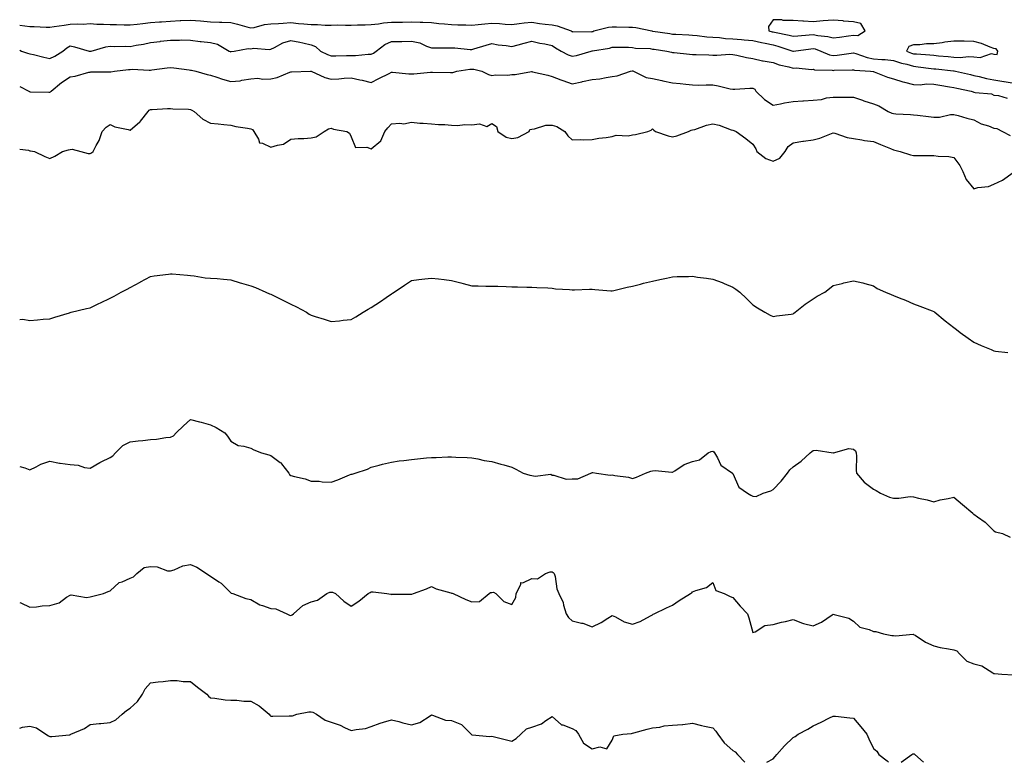
# Model space of a CAD drawing. Units: inches. Extents: x 981683 to 984323, y 7353338 to 7355978.
# Drawn here: x 981683 to 982173, y 7353338 to 7353708 of the extents above; entities that cross this region are included whole.
import ezdxf

# ---------------------------------------------------------------- set-up
doc = ezdxf.new("R2010")
doc.units = ezdxf.units.IN
doc.header["$MEASUREMENT"] = 0
doc.layers.add('Contour_98167353', color=7, linetype='Continuous', true_color=0xea5033)

msp = doc.modelspace()

# ---------------------------------------------------------------- linework, layer by layer
at = {"layer": 'Contour_98167353'}
for points in [[(981683, 7353704.72, 3286), (981685.58, 7353704.39, 3286), (981688.05, 7353704.16, 3286), (981690.27, 7353704.13, 3286), (981696.16, 7353703.81, 3286), (981698.05, 7353703.79, 3286), (981700.21, 7353704.08, 3286), (981705.09, 7353704.88, 3286), (981708.05, 7353705.25, 3286), (981711.59, 7353705.45, 3286), (981714.63, 7353705.34, 3286), (981718.05, 7353705.58, 3286), (981721.45, 7353705.32, 3286), (981724.68, 7353705.29, 3286), (981728.05, 7353705.06, 3286), (981731.18, 7353705.05, 3286), (981735.02, 7353704.95, 3286), (981738.05, 7353704.94, 3286), (981741.42, 7353705.29, 3286), (981744.26, 7353705.71, 3286), (981748.05, 7353706.07, 3286), (981752.53, 7353706.41, 3286), (981753.52, 7353706.45, 3286), (981758.05, 7353706.82, 3286), (981762.89, 7353707.07, 3286), (981763.23, 7353707.09, 3286), (981768.05, 7353707.35, 3286), (981773.04, 7353706.91, 3286), (981773.06, 7353706.91, 3286), (981778.05, 7353706.45, 3286), (981782.43, 7353706.31, 3286), (981783.67, 7353706.29, 3286), (981788.05, 7353706.15, 3286), (981791.49, 7353705.36, 3286), (981796.05, 7353703.92, 3286), (981798.05, 7353703.39, 3286), (981799.79, 7353703.66, 3286), (981804.92, 7353705.05, 3286), (981808.05, 7353705.41, 3286), (981811.79, 7353705.66, 3286), (981814.13, 7353705.84, 3286), (981818.05, 7353706.09, 3286), (981821.84, 7353705.71, 3286), (981824.45, 7353705.53, 3286), (981828.05, 7353705.19, 3286), (981831.3, 7353705.17, 3286), (981835.15, 7353704.82, 3286), (981838.05, 7353704.81, 3286), (981841.03, 7353704.89, 3286), (981845.21, 7353704.76, 3286), (981848.05, 7353704.86, 3286), (981851.12, 7353704.98, 3286), (981854.99, 7353704.98, 3286), (981858.05, 7353705.11, 3286), (981861.61, 7353705.48, 3286), (981864.08, 7353705.9, 3286), (981868.05, 7353706.26, 3286), (981872.48, 7353706.35, 3286), (981873.63, 7353706.34, 3286), (981878.05, 7353706.44, 3286), (981882.4, 7353706.27, 3286), (981883.72, 7353706.25, 3286), (981888.05, 7353706.08, 3286), (981891.7, 7353705.58, 3286), (981894.51, 7353705.46, 3286), (981898.05, 7353705.05, 3286), (981901.06, 7353704.93, 3286), (981905.08, 7353704.89, 3286), (981908.05, 7353704.78, 3286), (981911.21, 7353705.09, 3286), (981914.5, 7353705.47, 3286), (981918.05, 7353705.8, 3286), (981921.8, 7353705.67, 3286), (981924.62, 7353705.35, 3286), (981928.05, 7353705.2, 3286), (981931.69, 7353705.56, 3286), (981934.09, 7353705.88, 3286), (981938.05, 7353706.24, 3286), (981941.83, 7353705.69, 3286), (981944.6, 7353705.37, 3286), (981948.05, 7353704.89, 3286), (981950.54, 7353704.41, 3286), (981957.48, 7353701.92, 3286), (981957.82, 7353701.69, 3286), (981958.05, 7353701.54, 3286), (981958.37, 7353701.6, 3286), (981967.69, 7353701.56, 3286), (981968.05, 7353701.6, 3286), (981968.3, 7353701.67, 3286), (981968.84, 7353701.92, 3286), (981976.17, 7353703.8, 3286), (981978.05, 7353703.96, 3286), (981980.08, 7353703.95, 3286), (981986.22, 7353703.75, 3286), (981988.05, 7353703.74, 3286), (981989.7, 7353703.57, 3286), (981997.8, 7353701.92, 3286), (981997.98, 7353701.86, 3286), (981998.14, 7353701.83, 3286), (982006.69, 7353700.57, 3286), (982008.05, 7353700.37, 3286), (982009.7, 7353700.27, 3286), (982016.1, 7353699.96, 3286), (982018.05, 7353699.84, 3286), (982020.31, 7353699.66, 3286), (982025.12, 7353698.99, 3286), (982028.05, 7353698.79, 3286), (982031.37, 7353698.6, 3286), (982034.32, 7353698.19, 3286), (982038.05, 7353698.02, 3286), (982042.36, 7353697.62, 3286), (982043.64, 7353697.51, 3286), (982048.05, 7353697.09, 3286), (982052.27, 7353696.14, 3286), (982054.2, 7353695.77, 3286), (982058.05, 7353694.95, 3286), (982060.49, 7353694.37, 3286), (982067.94, 7353691.92, 3286), (982068.02, 7353691.89, 3286), (982068.05, 7353691.88, 3286), (982068.09, 7353691.88, 3286), (982068.31, 7353691.92, 3286), (982076.89, 7353693.08, 3286), (982078.05, 7353693.18, 3286), (982079.1, 7353692.97, 3286), (982081.93, 7353691.92, 3286), (982086.23, 7353690.11, 3286), (982088.05, 7353689.76, 3286), (982090.05, 7353689.92, 3286), (982097.04, 7353690.91, 3286), (982098.05, 7353691, 3286), (982099.27, 7353690.7, 3286), (982104.85, 7353688.72, 3286), (982108.05, 7353688.12, 3286), (982112.24, 7353687.73, 3286), (982113.86, 7353687.73, 3286), (982118.05, 7353687.25, 3286), (982122.01, 7353685.87, 3286), (982124.65, 7353685.32, 3286), (982128.05, 7353684.35, 3286), (982130.27, 7353684.13, 3286), (982136.73, 7353683.24, 3286), (982138.05, 7353683.1, 3286), (982139.12, 7353682.99, 3286), (982147.87, 7353682.1, 3286), (982148.05, 7353682.08, 3286), (982148.21, 7353682.07, 3286), (982148.9, 7353681.92, 3286), (982156.31, 7353680.19, 3286), (982158.05, 7353679.81, 3286), (982160.66, 7353679.31, 3286), (982164.35, 7353678.22, 3286), (982168.05, 7353677.67, 3286), (982172.93, 7353676.81, 3286), (982173.19, 7353676.78, 3286), (982178.05, 7353676.02, 3286)], [(981683, 7353692.3, 3285), (981683.92, 7353691.92, 3285), (981686.94, 7353690.8, 3285), (981688.05, 7353690.53, 3285), (981689.81, 7353690.16, 3285), (981694.94, 7353688.82, 3285), (981698.05, 7353688.27, 3285), (981700.52, 7353689.45, 3285), (981704.48, 7353691.92, 3285), (981706.4, 7353693.57, 3285), (981708.05, 7353694.45, 3285), (981710.21, 7353694.08, 3285), (981717.54, 7353691.92, 3285), (981717.96, 7353691.83, 3285), (981718.05, 7353691.83, 3285), (981718.14, 7353691.84, 3285), (981718.53, 7353691.92, 3285), (981725.9, 7353694.06, 3285), (981728.05, 7353694.32, 3285), (981730.39, 7353694.26, 3285), (981735.67, 7353694.3, 3285), (981738.05, 7353694.26, 3285), (981740.96, 7353694.83, 3285), (981744.61, 7353695.36, 3285), (981748.05, 7353696.12, 3285), (981752.88, 7353696.75, 3285), (981753.17, 7353696.8, 3285), (981758.05, 7353697.39, 3285), (981762.64, 7353697.33, 3285), (981763.56, 7353697.43, 3285), (981768.05, 7353697.36, 3285), (981772.82, 7353696.69, 3285), (981773.29, 7353696.67, 3285), (981778.05, 7353696.12, 3285), (981781.45, 7353695.31, 3285), (981787.32, 7353691.92, 3285), (981787.81, 7353691.68, 3285), (981788.05, 7353691.59, 3285), (981788.32, 7353691.65, 3285), (981789.86, 7353691.92, 3285), (981796.71, 7353693.26, 3285), (981798.05, 7353693.07, 3285), (981799.43, 7353693.3, 3285), (981807.28, 7353692.69, 3285), (981808.05, 7353692.92, 3285), (981809.83, 7353693.69, 3285), (981814.04, 7353695.93, 3285), (981818.05, 7353697.18, 3285), (981822.44, 7353696.32, 3285), (981824.04, 7353695.94, 3285), (981828.05, 7353695.09, 3285), (981830.26, 7353694.12, 3285), (981832.83, 7353691.92, 3285), (981836.29, 7353690.17, 3285), (981838.05, 7353689.52, 3285), (981840.35, 7353689.62, 3285), (981845.77, 7353689.65, 3285), (981848.05, 7353689.73, 3285), (981850.24, 7353689.73, 3285), (981856.54, 7353690.41, 3285), (981858.05, 7353690.41, 3285), (981859.09, 7353690.89, 3285), (981860.53, 7353691.92, 3285), (981864.79, 7353695.18, 3285), (981868.05, 7353696.61, 3285), (981872.85, 7353696.72, 3285), (981873.23, 7353696.75, 3285), (981878.05, 7353696.84, 3285), (981882.15, 7353696.02, 3285), (981885.59, 7353694.38, 3285), (981888.05, 7353693.59, 3285), (981889.64, 7353693.52, 3285), (981896.37, 7353693.6, 3285), (981898.05, 7353693.53, 3285), (981899.57, 7353693.44, 3285), (981907.29, 7353692.68, 3285), (981908.05, 7353692.64, 3285), (981909.09, 7353692.97, 3285), (981915.18, 7353694.79, 3285), (981918.05, 7353695.75, 3285), (981921.19, 7353695.07, 3285), (981925.23, 7353694.74, 3285), (981928.05, 7353694.26, 3285), (981931.21, 7353695.09, 3285), (981934.19, 7353695.78, 3285), (981938.05, 7353696.88, 3285), (981942.02, 7353695.89, 3285), (981944.52, 7353695.45, 3285), (981948.05, 7353694.67, 3285), (981949.69, 7353693.56, 3285), (981952.53, 7353691.92, 3285), (981956.11, 7353689.97, 3285), (981958.05, 7353689.3, 3285), (981960.29, 7353689.68, 3285), (981967.59, 7353691.92, 3285), (981967.95, 7353692.02, 3285), (981968.05, 7353692.03, 3285), (981968.2, 7353692.07, 3285), (981976.62, 7353693.34, 3285), (981978.05, 7353693.86, 3285), (981979.92, 7353693.79, 3285), (981986.17, 7353693.81, 3285), (981988.05, 7353693.74, 3285), (981989.54, 7353693.41, 3285), (981996.84, 7353693.13, 3285), (981998.05, 7353692.93, 3285), (981998.93, 7353692.8, 3285), (982005.16, 7353691.92, 3285), (982007.49, 7353691.36, 3285), (982008.05, 7353691.24, 3285), (982008.78, 7353691.19, 3285), (982016.45, 7353690.32, 3285), (982018.05, 7353690.22, 3285), (982019.85, 7353690.12, 3285), (982026.18, 7353690.05, 3285), (982028.05, 7353689.95, 3285), (982030.11, 7353689.86, 3285), (982036.48, 7353690.35, 3285), (982038.05, 7353690.26, 3285), (982040.04, 7353689.93, 3285), (982044.79, 7353688.66, 3285), (982048.05, 7353688.23, 3285), (982052.88, 7353687.08, 3285), (982053.13, 7353687, 3285), (982058.05, 7353686.15, 3285), (982061.14, 7353685, 3285), (982065.92, 7353684.05, 3285), (982068.05, 7353683.43, 3285), (982069.62, 7353683.49, 3285), (982077.17, 7353682.8, 3285), (982078.05, 7353682.84, 3285), (982078.77, 7353682.64, 3285), (982087.57, 7353682.4, 3285), (982088.05, 7353682.31, 3285), (982088.47, 7353682.34, 3285), (982097.4, 7353682.57, 3285), (982098.05, 7353682.63, 3285), (982098.62, 7353682.49, 3285), (982106.59, 7353681.92, 3285), (982107.86, 7353681.73, 3285), (982108.05, 7353681.69, 3285), (982108.4, 7353681.57, 3285), (982114.97, 7353678.85, 3285), (982118.05, 7353678.03, 3285), (982122.73, 7353676.6, 3285), (982123.54, 7353676.44, 3285), (982128.05, 7353675.25, 3285), (982131.27, 7353675.15, 3285), (982134.39, 7353675.58, 3285), (982138.05, 7353675.49, 3285), (982141.15, 7353675.01, 3285), (982145.91, 7353674.06, 3285), (982148.05, 7353673.7, 3285), (982149.51, 7353673.38, 3285), (982156.65, 7353671.92, 3285), (982157.72, 7353671.58, 3285), (982158.05, 7353671.51, 3285), (982158.63, 7353671.35, 3285), (982166.77, 7353670.64, 3285), (982168.05, 7353670.03, 3285), (982170.24, 7353669.73, 3285), (982174.57, 7353668.44, 3285)], [(981683, 7353674.35, 3284), (981687.51, 7353671.92, 3284), (981687.88, 7353671.75, 3284), (981688.05, 7353671.67, 3284), (981688.32, 7353671.64, 3284), (981697.58, 7353671.45, 3284), (981698.05, 7353671.4, 3284), (981698.38, 7353671.59, 3284), (981698.59, 7353671.92, 3284), (981703.78, 7353676.19, 3284), (981708.05, 7353679.1, 3284), (981710.56, 7353679.41, 3284), (981717.5, 7353681.37, 3284), (981718.05, 7353681.46, 3284), (981718.41, 7353681.55, 3284), (981727.64, 7353681.51, 3284), (981728.05, 7353681.58, 3284), (981728.38, 7353681.59, 3284), (981730.17, 7353681.92, 3284), (981737.22, 7353682.75, 3284), (981738.05, 7353682.79, 3284), (981738.96, 7353682.83, 3284), (981747.5, 7353682.46, 3284), (981748.05, 7353682.49, 3284), (981748.71, 7353682.58, 3284), (981756.42, 7353683.55, 3284), (981758.05, 7353683.79, 3284), (981759.71, 7353683.58, 3284), (981767.44, 7353682.52, 3284), (981768.05, 7353682.44, 3284), (981768.52, 7353682.39, 3284), (981770.64, 7353681.92, 3284), (981776.36, 7353680.23, 3284), (981778.05, 7353679.86, 3284), (981781.08, 7353678.89, 3284), (981783.99, 7353677.86, 3284), (981788.05, 7353676.69, 3284), (981792.8, 7353677.17, 3284), (981793.55, 7353677.42, 3284), (981798.05, 7353678.12, 3284), (981801.5, 7353678.47, 3284), (981804.02, 7353677.88, 3284), (981808.05, 7353678.1, 3284), (981811.15, 7353678.82, 3284), (981817.55, 7353681.42, 3284), (981818.05, 7353681.58, 3284), (981818.4, 7353681.57, 3284), (981827.79, 7353681.92, 3284), (981828.05, 7353681.92, 3284), (981828.07, 7353681.92, 3284), (981834.9, 7353678.76, 3284), (981838.05, 7353677.94, 3284), (981841.9, 7353678.07, 3284), (981844.51, 7353678.38, 3284), (981848.05, 7353678.52, 3284), (981852.42, 7353677.54, 3284), (981853.48, 7353677.35, 3284), (981858.05, 7353676.21, 3284), (981861.74, 7353678.23, 3284), (981866.91, 7353680.78, 3284), (981868.05, 7353681.36, 3284), (981868.61, 7353681.37, 3284), (981876.75, 7353680.63, 3284), (981878.05, 7353680.64, 3284), (981879.31, 7353680.66, 3284), (981887.57, 7353681.44, 3284), (981888.05, 7353681.45, 3284), (981888.53, 7353681.45, 3284), (981897.42, 7353681.29, 3284), (981898.05, 7353681.29, 3284), (981898.65, 7353681.32, 3284), (981900.64, 7353681.92, 3284), (981907.08, 7353682.89, 3284), (981908.05, 7353682.93, 3284), (981909.04, 7353682.9, 3284), (981913.07, 7353681.92, 3284), (981916.43, 7353680.3, 3284), (981918.05, 7353679.83, 3284), (981919.84, 7353680.13, 3284), (981926.08, 7353679.95, 3284), (981928.05, 7353680.19, 3284), (981929.68, 7353680.28, 3284), (981937.84, 7353681.71, 3284), (981938.05, 7353681.72, 3284), (981938.32, 7353681.65, 3284), (981945.99, 7353679.85, 3284), (981948.05, 7353679.19, 3284), (981952.39, 7353677.58, 3284), (981953.34, 7353677.22, 3284), (981958.05, 7353675.55, 3284), (981962.79, 7353676.65, 3284), (981963.19, 7353676.78, 3284), (981968.05, 7353677.69, 3284), (981971.91, 7353678.07, 3284), (981974.94, 7353678.82, 3284), (981978.05, 7353679.21, 3284), (981980.43, 7353679.54, 3284), (981987.06, 7353681.92, 3284), (981987.89, 7353682.08, 3284), (981988.05, 7353682.09, 3284), (981988.2, 7353682.07, 3284), (981988.65, 7353681.92, 3284), (981994.86, 7353678.72, 3284), (981998.05, 7353678.23, 3284), (982002.76, 7353677.21, 3284), (982003.24, 7353677.11, 3284), (982008.05, 7353676.08, 3284), (982011.91, 7353675.78, 3284), (982014.57, 7353675.4, 3284), (982018.05, 7353675.1, 3284), (982021.11, 7353674.98, 3284), (982024.84, 7353675.14, 3284), (982028.05, 7353675.03, 3284), (982030.67, 7353674.54, 3284), (982036.79, 7353673.18, 3284), (982038.05, 7353672.93, 3284), (982039.09, 7353672.95, 3284), (982046.55, 7353673.42, 3284), (982048.05, 7353673.45, 3284), (982049.06, 7353672.92, 3284), (982049.58, 7353671.92, 3284), (982053.86, 7353667.73, 3284), (982058.05, 7353665.05, 3284), (982061.85, 7353665.72, 3284), (982063.79, 7353666.18, 3284), (982068.05, 7353666.84, 3284), (982072.84, 7353667.13, 3284), (982073.3, 7353667.18, 3284), (982078.05, 7353667.49, 3284), (982082.14, 7353667.83, 3284), (982084.71, 7353668.58, 3284), (982088.05, 7353668.99, 3284), (982091.03, 7353668.94, 3284), (982095.06, 7353668.93, 3284), (982098.05, 7353668.89, 3284), (982102.57, 7353667.4, 3284), (982103.28, 7353667.16, 3284), (982108.05, 7353665.66, 3284), (982110.8, 7353664.67, 3284), (982115.4, 7353661.92, 3284), (982117.2, 7353661.07, 3284), (982118.05, 7353660.8, 3284), (982119.26, 7353660.71, 3284), (982126.49, 7353660.36, 3284), (982128.05, 7353660.23, 3284), (982129.94, 7353660.03, 3284), (982135.49, 7353659.36, 3284), (982138.05, 7353659.1, 3284), (982140.9, 7353659.07, 3284), (982146.47, 7353660.34, 3284), (982148.05, 7353660.3, 3284), (982150.19, 7353659.78, 3284), (982154.63, 7353658.51, 3284), (982158.05, 7353657.77, 3284), (982161.76, 7353655.63, 3284), (982165.29, 7353654.68, 3284), (982168.05, 7353653.61, 3284), (982169.5, 7353653.37, 3284), (982172.25, 7353651.92, 3284), (982176.07, 7353649.94, 3284)], [(981683, 7353643.14, 3283), (981687.44, 7353642.52, 3283), (981688.05, 7353642.34, 3283), (981688.44, 7353642.32, 3283), (981690.39, 7353641.92, 3283), (981695.56, 7353639.43, 3283), (981698.05, 7353638.39, 3283), (981700.43, 7353639.54, 3283), (981704.36, 7353641.92, 3283), (981707.24, 7353642.73, 3283), (981708.05, 7353642.96, 3283), (981709.2, 7353643.07, 3283), (981713.49, 7353641.92, 3283), (981717.02, 7353640.89, 3283), (981718.05, 7353640.93, 3283), (981718.74, 7353641.23, 3283), (981719.58, 7353641.92, 3283), (981721.05, 7353644.92, 3283), (981722.53, 7353647.44, 3283), (981724, 7353651.92, 3283), (981725.98, 7353653.99, 3283), (981728.05, 7353655.37, 3283), (981730.31, 7353654.18, 3283), (981737.07, 7353652.89, 3283), (981738.05, 7353652.57, 3283), (981742.87, 7353656.75, 3283), (981743.07, 7353656.91, 3283), (981743.16, 7353657.03, 3283), (981747.02, 7353661.92, 3283), (981747.47, 7353662.5, 3283), (981748.05, 7353662.91, 3283), (981749, 7353662.87, 3283), (981756.56, 7353663.41, 3283), (981758.05, 7353663.36, 3283), (981759.27, 7353663.15, 3283), (981767.04, 7353662.93, 3283), (981768.05, 7353662.79, 3283), (981768.71, 7353662.58, 3283), (981769.89, 7353661.92, 3283), (981774.15, 7353658.02, 3283), (981778.05, 7353656.04, 3283), (981781.87, 7353655.74, 3283), (981784.63, 7353655.34, 3283), (981788.05, 7353655.04, 3283), (981790.56, 7353654.43, 3283), (981796.38, 7353653.59, 3283), (981798.05, 7353653.25, 3283), (981798.94, 7353652.81, 3283), (981799.63, 7353651.92, 3283), (981801.96, 7353648.01, 3283), (981802.37, 7353646.23, 3283), (981803.87, 7353646.1, 3283), (981808.05, 7353644.03, 3283), (981811.29, 7353645.16, 3283), (981814.33, 7353645.64, 3283), (981818.05, 7353647.99, 3283), (981821.61, 7353648.36, 3283), (981824.5, 7353648.37, 3283), (981828.05, 7353648.68, 3283), (981830.67, 7353649.31, 3283), (981834.57, 7353651.92, 3283), (981836.79, 7353653.18, 3283), (981838.05, 7353653.47, 3283), (981839.25, 7353653.12, 3283), (981845.82, 7353651.92, 3283), (981847.16, 7353651.03, 3283), (981848.05, 7353649.24, 3283), (981850.11, 7353643.98, 3283), (981855.85, 7353644.12, 3283), (981858.05, 7353643.23, 3283), (981862.8, 7353647.17, 3283), (981864.83, 7353651.92, 3283), (981866.28, 7353653.69, 3283), (981868.05, 7353655.62, 3283), (981872.2, 7353656.07, 3283), (981874.2, 7353655.77, 3283), (981878.05, 7353656.52, 3283), (981882.14, 7353656.01, 3283), (981883.95, 7353656.02, 3283), (981888.05, 7353655.62, 3283), (981891.47, 7353655.34, 3283), (981894.61, 7353655.36, 3283), (981898.05, 7353655.12, 3283), (981900.95, 7353654.82, 3283), (981904.54, 7353655.43, 3283), (981908.05, 7353655.21, 3283), (981911.89, 7353655.76, 3283), (981915.61, 7353654.36, 3283), (981918.05, 7353655.8, 3283), (981920.46, 7353654.33, 3283), (981921, 7353651.92, 3283), (981925.13, 7353649, 3283), (981928.05, 7353648.34, 3283), (981930.99, 7353648.98, 3283), (981936.63, 7353651.92, 3283), (981937.03, 7353652.93, 3283), (981938.05, 7353653.13, 3283), (981939.27, 7353653.15, 3283), (981944.88, 7353655.09, 3283), (981948.05, 7353655.11, 3283), (981950.45, 7353654.32, 3283), (981954.42, 7353651.92, 3283), (981955.83, 7353649.71, 3283), (981958.05, 7353647.75, 3283), (981962.04, 7353647.92, 3283), (981963.88, 7353647.75, 3283), (981968.05, 7353647.91, 3283), (981971.38, 7353648.59, 3283), (981975.06, 7353648.93, 3283), (981978.05, 7353649.42, 3283), (981979.96, 7353650.01, 3283), (981985.92, 7353649.79, 3283), (981988.05, 7353650.18, 3283), (981989.53, 7353650.44, 3283), (981995.69, 7353651.92, 3283), (981997.38, 7353652.59, 3283), (981998.05, 7353653.18, 3283), (981998.73, 7353652.6, 3283), (981999.57, 7353651.92, 3283), (982005.84, 7353649.71, 3283), (982008.05, 7353649.22, 3283), (982010.25, 7353649.72, 3283), (982015.96, 7353651.92, 3283), (982017.34, 7353652.63, 3283), (982018.05, 7353652.69, 3283), (982019.09, 7353652.96, 3283), (982024.95, 7353655.02, 3283), (982028.05, 7353655.64, 3283), (982031.17, 7353655.04, 3283), (982037.26, 7353652.71, 3283), (982038.05, 7353652.5, 3283), (982038.49, 7353652.36, 3283), (982039.67, 7353651.92, 3283), (982044.46, 7353648.33, 3283), (982048.05, 7353645.52, 3283), (982049.42, 7353643.29, 3283), (982050, 7353641.92, 3283), (982054.5, 7353638.37, 3283), (982058.05, 7353637.19, 3283), (982061.43, 7353638.54, 3283), (982064.16, 7353641.92, 3283), (982065.56, 7353644.42, 3283), (982068.05, 7353646.32, 3283), (982072.92, 7353647.04, 3283), (982073.2, 7353647.07, 3283), (982078.05, 7353647.74, 3283), (982081.43, 7353648.54, 3283), (982087.09, 7353650.96, 3283), (982088.05, 7353651.27, 3283), (982088.9, 7353651.07, 3283), (982095.03, 7353648.91, 3283), (982098.05, 7353648.38, 3283), (982102.24, 7353647.73, 3283), (982103.57, 7353647.44, 3283), (982108.05, 7353646.83, 3283), (982111.49, 7353645.36, 3283), (982116.6, 7353643.36, 3283), (982118.05, 7353642.78, 3283), (982118.74, 7353642.61, 3283), (982121.43, 7353641.92, 3283), (982126.43, 7353640.3, 3283), (982128.05, 7353639.96, 3283), (982130.02, 7353639.95, 3283), (982136.08, 7353639.95, 3283), (982138.05, 7353639.94, 3283), (982140.34, 7353639.64, 3283), (982145.56, 7353639.43, 3283), (982148.05, 7353639.01, 3283), (982151.11, 7353634.98, 3283), (982152.63, 7353631.92, 3283), (982154.21, 7353628.08, 3283), (982158.05, 7353623.43, 3283), (982160.09, 7353623.96, 3283), (982165.39, 7353624.58, 3283), (982168.05, 7353625.62, 3283), (982172.29, 7353627.69, 3283), (982177.69, 7353631.56, 3283)], [(981683, 7353558.37, 3282), (981684.55, 7353558.43, 3282), (981688.05, 7353557.92, 3282), (981691.84, 7353558.13, 3282), (981694.61, 7353558.48, 3282), (981698.05, 7353558.67, 3282), (981700.53, 7353559.44, 3282), (981707.86, 7353561.73, 3282), (981708.05, 7353561.79, 3282), (981708.15, 7353561.82, 3282), (981708.55, 7353561.92, 3282), (981716.22, 7353563.75, 3282), (981718.05, 7353564.19, 3282), (981722.45, 7353566.32, 3282), (981723.26, 7353566.71, 3282), (981728.05, 7353569.02, 3282), (981729.97, 7353569.99, 3282), (981733.59, 7353571.92, 3282), (981736.58, 7353573.39, 3282), (981738.05, 7353574.3, 3282), (981743, 7353576.97, 3282), (981743.22, 7353577.09, 3282), (981748.05, 7353579.8, 3282), (981749.93, 7353580.03, 3282), (981757.05, 7353580.92, 3282), (981758.05, 7353581.04, 3282), (981758.98, 7353580.99, 3282), (981766.47, 7353580.34, 3282), (981768.05, 7353580.27, 3282), (981769.91, 7353580.06, 3282), (981775.27, 7353579.13, 3282), (981778.05, 7353578.88, 3282), (981781.27, 7353578.69, 3282), (981784.5, 7353578.36, 3282), (981788.05, 7353578.15, 3282), (981792.77, 7353576.64, 3282), (981793.51, 7353576.46, 3282), (981798.05, 7353575.17, 3282), (981800.35, 7353574.22, 3282), (981805.6, 7353571.92, 3282), (981807.31, 7353571.18, 3282), (981808.05, 7353570.9, 3282), (981810.07, 7353569.89, 3282), (981814.05, 7353567.92, 3282), (981818.05, 7353565.95, 3282), (981820.83, 7353564.71, 3282), (981825.73, 7353561.92, 3282), (981827.18, 7353561.05, 3282), (981828.05, 7353560.53, 3282), (981830.1, 7353559.87, 3282), (981834.63, 7353558.5, 3282), (981838.05, 7353557.33, 3282), (981842.25, 7353557.72, 3282), (981844.08, 7353557.94, 3282), (981848.05, 7353558.32, 3282), (981850.37, 7353559.6, 3282), (981854, 7353561.92, 3282), (981856.5, 7353563.47, 3282), (981858.05, 7353564.35, 3282), (981862.61, 7353567.36, 3282), (981865.45, 7353569.32, 3282), (981868.05, 7353571.09, 3282), (981868.6, 7353571.37, 3282), (981869.51, 7353571.92, 3282), (981874.53, 7353575.44, 3282), (981878.05, 7353577.81, 3282), (981881.69, 7353578.28, 3282), (981884.67, 7353578.54, 3282), (981888.05, 7353578.94, 3282), (981891.45, 7353578.52, 3282), (981894.35, 7353578.22, 3282), (981898.05, 7353577.77, 3282), (981902.67, 7353576.54, 3282), (981903.72, 7353576.24, 3282), (981908.05, 7353575.08, 3282), (981911.25, 7353575.12, 3282), (981915.07, 7353574.9, 3282), (981918.05, 7353574.91, 3282), (981921.01, 7353574.88, 3282), (981925.28, 7353574.69, 3282), (981928.05, 7353574.64, 3282), (981930.76, 7353574.63, 3282), (981935.49, 7353574.48, 3282), (981938.05, 7353574.48, 3282), (981940.39, 7353574.26, 3282), (981945.87, 7353574.1, 3282), (981948.05, 7353573.91, 3282), (981949.8, 7353573.67, 3282), (981956.76, 7353573.21, 3282), (981958.05, 7353573.05, 3282), (981959.16, 7353573.04, 3282), (981966.62, 7353573.35, 3282), (981968.05, 7353573.35, 3282), (981969.35, 7353573.22, 3282), (981977.35, 7353572.63, 3282), (981978.05, 7353572.56, 3282), (981978.88, 7353572.75, 3282), (981985.52, 7353574.44, 3282), (981988.05, 7353575, 3282), (981992.09, 7353575.97, 3282), (981993.61, 7353576.37, 3282), (981998.05, 7353577.39, 3282), (982001.66, 7353578.31, 3282), (982005.1, 7353578.97, 3282), (982008.05, 7353579.64, 3282), (982010.29, 7353579.68, 3282), (982015.91, 7353579.78, 3282), (982018.05, 7353579.82, 3282), (982020.52, 7353579.45, 3282), (982024.98, 7353578.86, 3282), (982028.05, 7353578.37, 3282), (982032.82, 7353576.68, 3282), (982033.69, 7353576.28, 3282), (982038.05, 7353574.46, 3282), (982039.59, 7353573.46, 3282), (982041.57, 7353571.92, 3282), (982044.93, 7353568.8, 3282), (982048.05, 7353565.64, 3282), (982050.29, 7353564.15, 3282), (982054.04, 7353561.92, 3282), (982056.68, 7353560.55, 3282), (982058.05, 7353559.9, 3282), (982059.8, 7353560.17, 3282), (982067.13, 7353561, 3282), (982068.05, 7353561.14, 3282), (982068.49, 7353561.48, 3282), (982069.08, 7353561.92, 3282), (982074.07, 7353565.91, 3282), (982078.05, 7353568.66, 3282), (982080.1, 7353569.87, 3282), (982083.8, 7353571.92, 3282), (982086.17, 7353573.8, 3282), (982088.05, 7353575.21, 3282), (982092.43, 7353576.31, 3282), (982093.37, 7353576.6, 3282), (982098.05, 7353577.58, 3282), (982102.73, 7353576.6, 3282), (982103.71, 7353576.25, 3282), (982108.05, 7353575.09, 3282), (982109.92, 7353573.78, 3282), (982114.09, 7353571.92, 3282), (982116.86, 7353570.73, 3282), (982118.05, 7353570.2, 3282), (982120.91, 7353569.06, 3282), (982124.09, 7353567.95, 3282), (982128.05, 7353566.1, 3282), (982131.13, 7353565, 3282), (982137.37, 7353562.61, 3282), (982138.05, 7353562.35, 3282), (982138.29, 7353562.16, 3282), (982138.62, 7353561.92, 3282), (982143.82, 7353557.69, 3282), (982148.05, 7353554.36, 3282), (982149.43, 7353553.3, 3282), (982151.23, 7353551.92, 3282), (982155.24, 7353549.11, 3282), (982158.05, 7353547.11, 3282), (982161.61, 7353545.48, 3282), (982166.63, 7353543.33, 3282), (982168.05, 7353542.71, 3282), (982168.74, 7353542.61, 3282), (982174.88, 7353541.92, 3282)], [(981683, 7353485.15, 3281), (981685.51, 7353484.46, 3281), (981688.05, 7353483.57, 3281), (981691.17, 7353485.03, 3281), (981693.59, 7353486.39, 3281), (981698.05, 7353487.88, 3281), (981702.9, 7353486.78, 3281), (981703.18, 7353486.79, 3281), (981708.05, 7353486.11, 3281), (981712.05, 7353485.92, 3281), (981715.33, 7353484.64, 3281), (981718.05, 7353484.39, 3281), (981722.85, 7353487.12, 3281), (981723.61, 7353487.48, 3281), (981728.05, 7353489.72, 3281), (981729.42, 7353490.55, 3281), (981730.63, 7353491.92, 3281), (981734.29, 7353495.68, 3281), (981738.05, 7353497.4, 3281), (981742.03, 7353497.93, 3281), (981744.25, 7353498.12, 3281), (981748.05, 7353498.59, 3281), (981751.14, 7353498.83, 3281), (981755.69, 7353499.56, 3281), (981758.05, 7353499.78, 3281), (981759.59, 7353500.38, 3281), (981760.86, 7353501.92, 3281), (981764.61, 7353505.36, 3281), (981768.05, 7353508.52, 3281), (981772.57, 7353507.4, 3281), (981773.35, 7353507.23, 3281), (981778.05, 7353505.98, 3281), (981780.78, 7353504.65, 3281), (981785.12, 7353501.92, 3281), (981786.42, 7353500.29, 3281), (981788.05, 7353497.72, 3281), (981791.84, 7353495.71, 3281), (981794.58, 7353495.39, 3281), (981798.05, 7353494.35, 3281), (981799.59, 7353493.47, 3281), (981803.41, 7353491.92, 3281), (981807.06, 7353490.93, 3281), (981808.05, 7353490.74, 3281), (981812.73, 7353487.24, 3281), (981813.11, 7353486.98, 3281), (981813.42, 7353486.55, 3281), (981817.01, 7353481.92, 3281), (981817.39, 7353481.25, 3281), (981818.05, 7353480.73, 3281), (981819.76, 7353480.21, 3281), (981825.19, 7353479.06, 3281), (981828.05, 7353477.96, 3281), (981832.15, 7353477.82, 3281), (981833.64, 7353477.5, 3281), (981838.05, 7353477.41, 3281), (981841.44, 7353478.53, 3281), (981847.14, 7353481.01, 3281), (981848.05, 7353481.36, 3281), (981848.54, 7353481.43, 3281), (981850.07, 7353481.92, 3281), (981856.13, 7353483.85, 3281), (981858.05, 7353484.83, 3281), (981861.95, 7353485.81, 3281), (981863.66, 7353486.31, 3281), (981868.05, 7353487.31, 3281), (981872, 7353487.97, 3281), (981874.3, 7353488.17, 3281), (981878.05, 7353488.72, 3281), (981881.03, 7353488.94, 3281), (981885.55, 7353489.42, 3281), (981888.05, 7353489.62, 3281), (981890.34, 7353489.63, 3281), (981896.15, 7353490.02, 3281), (981898.05, 7353490.03, 3281), (981900.09, 7353489.88, 3281), (981905.75, 7353489.61, 3281), (981908.05, 7353489.43, 3281), (981911.03, 7353488.94, 3281), (981914.29, 7353488.16, 3281), (981918.05, 7353487.65, 3281), (981922.56, 7353486.43, 3281), (981923.98, 7353485.99, 3281), (981928.05, 7353484.81, 3281), (981930.01, 7353483.89, 3281), (981933.74, 7353481.92, 3281), (981937.01, 7353480.88, 3281), (981938.05, 7353480.75, 3281), (981939.6, 7353480.37, 3281), (981947.46, 7353481.33, 3281), (981948.05, 7353480.91, 3281), (981949.01, 7353480.96, 3281), (981955.04, 7353478.91, 3281), (981958.05, 7353478.98, 3281), (981960.94, 7353479.02, 3281), (981967.39, 7353481.92, 3281), (981967.85, 7353482.12, 3281), (981968.05, 7353482.19, 3281), (981968.29, 7353482.16, 3281), (981970.19, 7353481.92, 3281), (981976.99, 7353480.86, 3281), (981978.05, 7353481.01, 3281), (981979.24, 7353480.72, 3281), (981986.09, 7353479.95, 3281), (981988.05, 7353479.27, 3281), (981990.01, 7353479.96, 3281), (981994.65, 7353481.92, 3281), (981997.17, 7353482.8, 3281), (981998.05, 7353483.03, 3281), (981999.31, 7353483.18, 3281), (982007.63, 7353482.34, 3281), (982008.05, 7353482.42, 3281), (982009.22, 7353483.09, 3281), (982013.76, 7353486.2, 3281), (982018.05, 7353487.64, 3281), (982021.42, 7353488.55, 3281), (982025.81, 7353491.92, 3281), (982027.27, 7353492.7, 3281), (982028.05, 7353492.89, 3281), (982028.61, 7353492.47, 3281), (982028.96, 7353491.92, 3281), (982030.39, 7353489.58, 3281), (982032.05, 7353485.92, 3281), (982037.84, 7353481.92, 3281), (982037.95, 7353481.83, 3281), (982038.05, 7353481.69, 3281), (982040.98, 7353474.85, 3281), (982045.28, 7353471.92, 3281), (982047.07, 7353470.94, 3281), (982048.05, 7353470.4, 3281), (982049.64, 7353470.33, 3281), (982053.09, 7353471.92, 3281), (982056.91, 7353473.07, 3281), (982058.05, 7353473.75, 3281), (982062.04, 7353477.92, 3281), (982065.28, 7353481.92, 3281), (982066.4, 7353483.57, 3281), (982068.05, 7353485.1, 3281), (982072.07, 7353487.89, 3281), (982076.58, 7353491.92, 3281), (982077.37, 7353492.6, 3281), (982078.05, 7353493.07, 3281), (982079.51, 7353493.38, 3281), (982087.92, 7353492.05, 3281), (982088.05, 7353492.13, 3281), (982088.2, 7353492.07, 3281), (982095.81, 7353494.15, 3281), (982098.05, 7353493.84, 3281), (982099.04, 7353492.91, 3281), (982099.41, 7353491.92, 3281), (982099.57, 7353490.4, 3281), (982099.44, 7353483.3, 3281), (982099.63, 7353481.92, 3281), (982103.45, 7353477.33, 3281), (982108.05, 7353473.93, 3281), (982109.41, 7353473.28, 3281), (982111.62, 7353471.92, 3281), (982115.99, 7353469.86, 3281), (982118.05, 7353469.47, 3281), (982120.62, 7353469.36, 3281), (982126.35, 7353470.22, 3281), (982128.05, 7353470.11, 3281), (982130.5, 7353469.46, 3281), (982134.77, 7353468.63, 3281), (982138.05, 7353467.6, 3281), (982141.34, 7353468.63, 3281), (982145.33, 7353469.2, 3281), (982148.05, 7353469.85, 3281), (982152.46, 7353466.34, 3281), (982157.55, 7353461.92, 3281), (982157.75, 7353461.62, 3281), (982158.05, 7353461.47, 3281), (982159.79, 7353460.18, 3281), (982163.63, 7353457.49, 3281), (982168.05, 7353453.16, 3281), (982168.86, 7353452.73, 3281), (982172.27, 7353451.92, 3281), (982176.11, 7353449.98, 3281)], [(981683, 7353417.49, 3280), (981683.49, 7353417.36, 3280), (981688.05, 7353415.13, 3280), (981691.43, 7353415.3, 3280), (981694.11, 7353415.86, 3280), (981698.05, 7353416.01, 3280), (981702.61, 7353417.36, 3280), (981706.25, 7353420.12, 3280), (981708.05, 7353421.24, 3280), (981708.58, 7353421.4, 3280), (981716.21, 7353420.08, 3280), (981718.05, 7353420.35, 3280), (981719.36, 7353420.61, 3280), (981724.72, 7353421.92, 3280), (981727.06, 7353422.91, 3280), (981728.05, 7353423.38, 3280), (981732.51, 7353427.45, 3280), (981733.97, 7353427.84, 3280), (981738.05, 7353429.67, 3280), (981739.69, 7353430.28, 3280), (981741.25, 7353431.92, 3280), (981744.99, 7353434.97, 3280), (981748.05, 7353435.42, 3280), (981751.47, 7353435.34, 3280), (981756.65, 7353433.32, 3280), (981758.05, 7353433.25, 3280), (981759.92, 7353433.8, 3280), (981764.24, 7353435.73, 3280), (981768.05, 7353436.45, 3280), (981771.17, 7353435.04, 3280), (981776.06, 7353431.92, 3280), (981777.21, 7353431.08, 3280), (981778.05, 7353430.58, 3280), (981782.22, 7353427.75, 3280), (981783.25, 7353427.12, 3280), (981788.05, 7353422.36, 3280), (981788.32, 7353422.19, 3280), (981789.05, 7353421.92, 3280), (981795.63, 7353419.5, 3280), (981798.05, 7353418.96, 3280), (981802.5, 7353416.38, 3280), (981803.94, 7353416.03, 3280), (981808.05, 7353414.49, 3280), (981810.54, 7353414.41, 3280), (981816, 7353411.92, 3280), (981817.41, 7353411.27, 3280), (981818.05, 7353411.01, 3280), (981818.65, 7353411.32, 3280), (981819.26, 7353411.92, 3280), (981823.91, 7353416.06, 3280), (981828.05, 7353417.83, 3280), (981831.33, 7353418.64, 3280), (981835.97, 7353421.92, 3280), (981837.33, 7353422.64, 3280), (981838.05, 7353422.64, 3280), (981838.74, 7353422.61, 3280), (981840.19, 7353421.92, 3280), (981844.31, 7353418.18, 3280), (981848.05, 7353415.76, 3280), (981851.86, 7353418.11, 3280), (981856.56, 7353421.92, 3280), (981857.43, 7353422.54, 3280), (981858.05, 7353422.9, 3280), (981858.94, 7353422.81, 3280), (981865.76, 7353421.92, 3280), (981867.71, 7353421.58, 3280), (981868.05, 7353421.53, 3280), (981868.34, 7353421.62, 3280), (981877.76, 7353421.62, 3280), (981878.05, 7353421.68, 3280), (981878.25, 7353421.72, 3280), (981879.09, 7353421.92, 3280), (981885.6, 7353424.37, 3280), (981888.05, 7353425.52, 3280), (981890.37, 7353424.25, 3280), (981897.59, 7353422.38, 3280), (981898.05, 7353422.21, 3280), (981898.34, 7353422.21, 3280), (981898.76, 7353421.92, 3280), (981905.07, 7353418.94, 3280), (981908.05, 7353417.8, 3280), (981911.94, 7353418.03, 3280), (981916.66, 7353421.92, 3280), (981917.46, 7353422.51, 3280), (981918.05, 7353422.51, 3280), (981918.81, 7353422.68, 3280), (981920.1, 7353421.92, 3280), (981924.08, 7353417.95, 3280), (981928.05, 7353416.59, 3280), (981929.99, 7353419.97, 3280), (981930.26, 7353421.92, 3280), (981932.53, 7353426.4, 3280), (981932.47, 7353427.5, 3280), (981933.5, 7353427.36, 3280), (981938.05, 7353429.4, 3280), (981940.72, 7353429.25, 3280), (981944.77, 7353431.92, 3280), (981947.18, 7353432.79, 3280), (981948.05, 7353432.79, 3280), (981948.59, 7353432.46, 3280), (981949.14, 7353431.92, 3280), (981949.56, 7353430.4, 3280), (981950.45, 7353424.33, 3280), (981951.46, 7353421.92, 3280), (981953.65, 7353417.51, 3280), (981953.82, 7353416.15, 3280), (981955.1, 7353411.92, 3280), (981956.24, 7353410.12, 3280), (981958.05, 7353408.46, 3280), (981962.73, 7353407.24, 3280), (981963.29, 7353407.17, 3280), (981968.05, 7353405.4, 3280), (981972.44, 7353407.52, 3280), (981975.89, 7353409.76, 3280), (981978.05, 7353411.07, 3280), (981979.57, 7353410.4, 3280), (981984.02, 7353407.89, 3280), (981988.05, 7353406.76, 3280), (981991.91, 7353408.07, 3280), (981997.08, 7353410.95, 3280), (981998.05, 7353411.41, 3280), (981998.31, 7353411.66, 3280), (981998.95, 7353411.92, 3280), (982005.09, 7353414.88, 3280), (982008.05, 7353416.17, 3280), (982011.4, 7353418.57, 3280), (982016.99, 7353421.92, 3280), (982017.61, 7353422.36, 3280), (982018.05, 7353422.78, 3280), (982019.6, 7353423.48, 3280), (982024.98, 7353424.98, 3280), (982028.05, 7353427.49, 3280), (982029.63, 7353423.5, 3280), (982033.72, 7353421.92, 3280), (982036.71, 7353420.58, 3280), (982038.05, 7353419.98, 3280), (982041.76, 7353415.63, 3280), (982045.35, 7353411.92, 3280), (982046, 7353409.86, 3280), (982048.05, 7353402.63, 3280), (982049.09, 7353402.95, 3280), (982053.94, 7353406.03, 3280), (982058.05, 7353406.53, 3280), (982062.32, 7353407.65, 3280), (982064.24, 7353408.11, 3280), (982068.05, 7353409.05, 3280), (982072.67, 7353407.3, 3280), (982073.17, 7353407.04, 3280), (982078.05, 7353405.86, 3280), (982082.19, 7353407.78, 3280), (982087.44, 7353411.32, 3280), (982088.05, 7353411.69, 3280), (982088.43, 7353411.54, 3280), (982095.87, 7353409.75, 3280), (982098.05, 7353408.28, 3280), (982101.3, 7353405.17, 3280), (982105.91, 7353404.06, 3280), (982108.05, 7353403.1, 3280), (982109.18, 7353403.05, 3280), (982112.99, 7353401.92, 3280), (982117.23, 7353401.1, 3280), (982118.05, 7353401.1, 3280), (982118.97, 7353401.01, 3280), (982127.81, 7353401.68, 3280), (982128.05, 7353401.64, 3280), (982128.76, 7353401.21, 3280), (982133.93, 7353397.8, 3280), (982138.05, 7353395.9, 3280), (982141.31, 7353395.18, 3280), (982145.46, 7353394.51, 3280), (982148.05, 7353393.99, 3280), (982149.54, 7353393.41, 3280), (982150.87, 7353391.92, 3280), (982154.48, 7353388.34, 3280), (982158.05, 7353386.99, 3280), (982162.06, 7353385.93, 3280), (982167.47, 7353382.5, 3280), (982168.05, 7353382.22, 3280), (982168.35, 7353382.22, 3280), (982172.01, 7353381.92, 3280), (982177.7, 7353381.57, 3280)], [(981683, 7353354.93, 3279), (981684.42, 7353355.55, 3279), (981688.05, 7353355.92, 3279), (981691.34, 7353355.22, 3279), (981696.08, 7353351.92, 3279), (981697.35, 7353351.22, 3279), (981698.05, 7353350.9, 3279), (981699.07, 7353350.9, 3279), (981707.85, 7353351.72, 3279), (981708.05, 7353351.72, 3279), (981708.19, 7353351.79, 3279), (981708.54, 7353351.92, 3279), (981715.19, 7353354.78, 3279), (981718.05, 7353356.73, 3279), (981722.62, 7353357.35, 3279), (981723.45, 7353357.32, 3279), (981728.05, 7353357.78, 3279), (981730.88, 7353359.09, 3279), (981734, 7353361.92, 3279), (981736.18, 7353363.79, 3279), (981738.05, 7353364.87, 3279), (981741.65, 7353368.31, 3279), (981744.09, 7353371.92, 3279), (981745.47, 7353374.5, 3279), (981748.05, 7353377.57, 3279), (981751.95, 7353378.03, 3279), (981754.4, 7353378.26, 3279), (981758.05, 7353378.67, 3279), (981761.34, 7353378.63, 3279), (981764.33, 7353378.2, 3279), (981768.05, 7353378.17, 3279), (981771.47, 7353375.34, 3279), (981776.2, 7353371.92, 3279), (981777.04, 7353370.91, 3279), (981778.05, 7353370.06, 3279), (981780.11, 7353369.86, 3279), (981785.3, 7353369.16, 3279), (981788.05, 7353368.91, 3279), (981791.07, 7353368.9, 3279), (981794.56, 7353368.44, 3279), (981798.05, 7353368.41, 3279), (981802.3, 7353366.17, 3279), (981807.24, 7353361.92, 3279), (981807.54, 7353361.41, 3279), (981808.05, 7353360.97, 3279), (981808.95, 7353361.02, 3279), (981817.17, 7353361.05, 3279), (981818.05, 7353361.09, 3279), (981818.77, 7353361.2, 3279), (981821, 7353361.92, 3279), (981826.93, 7353363.04, 3279), (981828.05, 7353363.19, 3279), (981829, 7353362.87, 3279), (981830.79, 7353361.92, 3279), (981835.08, 7353358.95, 3279), (981838.05, 7353358.01, 3279), (981842.54, 7353356.41, 3279), (981844.66, 7353355.31, 3279), (981848.05, 7353353.79, 3279), (981850.47, 7353354.34, 3279), (981855.11, 7353354.86, 3279), (981858.05, 7353355.79, 3279), (981862.42, 7353357.55, 3279), (981864.07, 7353357.93, 3279), (981868.05, 7353359.18, 3279), (981871.68, 7353358.28, 3279), (981873.77, 7353357.64, 3279), (981878.05, 7353356.72, 3279), (981882.14, 7353357.83, 3279), (981887.3, 7353361.17, 3279), (981888.05, 7353361.54, 3279), (981888.48, 7353361.49, 3279), (981895.04, 7353358.91, 3279), (981898.05, 7353358.72, 3279), (981902.94, 7353356.81, 3279), (981907.77, 7353351.92, 3279), (981907.88, 7353351.75, 3279), (981908.05, 7353351.64, 3279), (981908.31, 7353351.65, 3279), (981917.03, 7353350.9, 3279), (981918.05, 7353350.92, 3279), (981919.36, 7353350.62, 3279), (981925.3, 7353349.16, 3279), (981928.05, 7353348.51, 3279), (981930.2, 7353349.77, 3279), (981932.49, 7353351.92, 3279), (981935.34, 7353354.64, 3279), (981938.05, 7353355.42, 3279), (981942.77, 7353357.2, 3279), (981944.93, 7353358.8, 3279), (981948.05, 7353360.81, 3279), (981952.82, 7353356.69, 3279), (981953.38, 7353356.59, 3279), (981958.05, 7353354.75, 3279), (981959.92, 7353353.8, 3279), (981961.26, 7353351.92, 3279), (981963.71, 7353347.58, 3279), (981968.05, 7353344.68, 3279), (981971.77, 7353345.64, 3279), (981975.34, 7353344.63, 3279), (981978.05, 7353349.03, 3279), (981978.75, 7353351.22, 3279), (981983.24, 7353351.92, 3279), (981987.68, 7353352.3, 3279), (981988.05, 7353352.44, 3279), (981988.76, 7353352.63, 3279), (981995.45, 7353354.52, 3279), (981998.05, 7353355.14, 3279), (982001.67, 7353355.54, 3279), (982003.85, 7353356.12, 3279), (982008.05, 7353356.44, 3279), (982012.95, 7353356.83, 3279), (982013.18, 7353356.8, 3279), (982018.05, 7353357.42, 3279), (982022.41, 7353356.28, 3279), (982023.95, 7353356.02, 3279), (982028.05, 7353355.1, 3279), (982029.66, 7353353.53, 3279), (982030.63, 7353351.92, 3279), (982033.74, 7353347.61, 3279), (982038.05, 7353343.89, 3279), (982039.29, 7353343.16, 3279), (982040.31, 7353341.92, 3279), (982044.04, 7353338, 3279)], [(982054.97, 7353338, 3279), (982058.05, 7353339.76, 3279), (982059.07, 7353340.9, 3279), (982059.9, 7353341.92, 3279), (982063.81, 7353346.15, 3279), (982068.05, 7353350.37, 3279), (982069.1, 7353350.87, 3279), (982070.59, 7353351.92, 3279), (982075.44, 7353354.53, 3279), (982078.05, 7353356.09, 3279), (982082.06, 7353357.91, 3279), (982086.21, 7353360.09, 3279), (982088.05, 7353361, 3279), (982089.08, 7353360.9, 3279), (982096.31, 7353360.18, 3279), (982098.05, 7353360, 3279), (982101.79, 7353355.66, 3279), (982104.75, 7353351.92, 3279), (982105.77, 7353349.65, 3279), (982108.05, 7353344.87, 3279), (982109.68, 7353343.55, 3279), (982110.67, 7353341.92, 3279), (982114.83, 7353338.69, 3279), (982115.54, 7353338, 3279)], [(982121.83, 7353338, 3279), (982121.92, 7353338.06, 3279), (982127.22, 7353341.92, 3279), (982127.7, 7353342.28, 3279), (982128.05, 7353342.29, 3279), (982128.28, 7353342.15, 3279), (982128.63, 7353341.92, 3279), (982132.96, 7353338, 3279)]]:
    msp.add_polyline3d(points, dxfattribs=at)
for points in [[(982098.05, 7353699.78, 3287), (982100.27, 7353699.7, 3287), (982103.89, 7353701.92, 3287), (982101.84, 7353705.71, 3287), (982098.05, 7353706.38, 3287), (982093.11, 7353706.87, 3287), (982093.01, 7353706.89, 3287), (982088.05, 7353707.26, 3287), (982083.07, 7353706.9, 3287), (982083.02, 7353706.89, 3287), (982078.05, 7353706.46, 3287), (982073.21, 7353706.76, 3287), (982072.93, 7353706.8, 3287), (982068.05, 7353707.06, 3287), (982063.18, 7353707.05, 3287), (982062.45, 7353707.52, 3287), (982058.05, 7353707.45, 3287), (982055.77, 7353704.2, 3287), (982055.97, 7353701.92, 3287), (982057.64, 7353701.51, 3287), (982058.05, 7353701.42, 3287), (982058.71, 7353701.26, 3287), (982066.03, 7353699.9, 3287), (982068.05, 7353699.33, 3287), (982070.39, 7353699.57, 3287), (982076.04, 7353699.91, 3287), (982078.05, 7353700.1, 3287), (982080.34, 7353699.63, 3287), (982085.31, 7353699.18, 3287), (982088.05, 7353698.43, 3287), (982091.1, 7353698.88, 3287), (982095.56, 7353699.43, 3287)], [(982168.05, 7353690.45, 3287), (982169.71, 7353690.26, 3287), (982169.98, 7353691.92, 3287), (982169.19, 7353693.06, 3287), (982168.05, 7353693.13, 3287), (982166.17, 7353693.8, 3287), (982161.88, 7353695.75, 3287), (982158.05, 7353696.75, 3287), (982153.19, 7353696.79, 3287), (982152.96, 7353696.83, 3287), (982148.05, 7353696.85, 3287), (982143.67, 7353696.3, 3287), (982142.2, 7353696.07, 3287), (982138.05, 7353695.52, 3287), (982134.5, 7353695.47, 3287), (982131.17, 7353695.03, 3287), (982128.05, 7353694.98, 3287), (982125.74, 7353694.23, 3287), (982124.57, 7353691.92, 3287), (982127.03, 7353690.9, 3287), (982128.05, 7353690.61, 3287), (982129.51, 7353690.47, 3287), (982136.16, 7353690.03, 3287), (982138.05, 7353689.82, 3287), (982140.37, 7353689.59, 3287), (982145.26, 7353689.13, 3287), (982148.05, 7353688.85, 3287), (982151.26, 7353688.7, 3287), (982155.3, 7353689.17, 3287), (982158.05, 7353688.99, 3287), (982161.22, 7353688.74, 3287), (982166.84, 7353690.71, 3287)]]:
    msp.add_polyline3d(points, close=True, dxfattribs=at)

doc.saveas('drawing.dxf')
